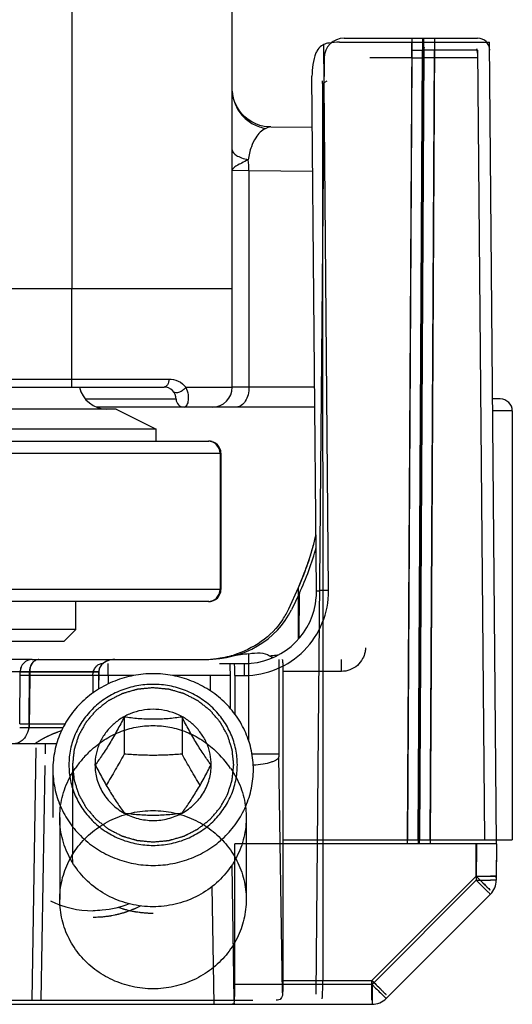
# Model space of a CAD drawing. Units: millimetres. Extents: x 647 to 994, y 404 to 873.
# Drawn here: x 867 to 880, y 760 to 785 of the extents above; entities that cross this region are included whole.
import ezdxf

# ---------------------------------------------------------------- set-up
doc = ezdxf.new("R2010")
doc.units = ezdxf.units.MM
doc.header["$LTSCALE"] = 23.1
doc.layers.get('0').update_dxf_attribs({"linetype": 'CONTINUOUS'})
doc.layers.add('COMPONENTI_DI_ASSIEME', color=7, linetype='CONTINUOUS')

msp = doc.modelspace()

# ---------------------------------------------------------------- linework, layer by layer
at = {"linetype": 'Continuous'}
for p, q in [((868.464, 764.955), (868.464, 762.909)), ((873.113, 764.955), (873.113, 762.909))]:
    msp.add_line(p, q, dxfattribs=at)
for centre, radius, start, end in [((871.181, 764.56), 2.841, 133.4296, 139.6591), ((870.421, 764.583), 2.806, 34.7887, 46.6217), ((871.135, 764.598), 2.781, 139.6532, 145.2251)]:
    msp.add_arc(centre, radius, start, end, dxfattribs=at)
for points, knots in [([(869.228, 766.623), (869.334, 766.723), (869.564, 766.903), (869.95, 767.103), (870.363, 767.224), (870.647, 767.251), (870.788, 767.251)], [0, 0, 0, 0, 0.254082, 0.505334, 0.753998, 1, 1, 1, 1]), ([(870.788, 767.251), (870.93, 767.251), (871.214, 767.224), (871.627, 767.103), (872.013, 766.903), (872.243, 766.723), (872.349, 766.623)], [0, 0, 0, 0, 0.245983, 0.494669, 0.745934, 1, 1, 1, 1]), ([(870.788, 762.732), (870.603, 762.732), (870.233, 762.774), (869.708, 762.962), (869.245, 763.264), (868.869, 763.663), (868.603, 764.136), (868.462, 764.656), (868.454, 765.194), (868.581, 765.718), (868.749, 766.037), (868.851, 766.184)], [0, 0, 0, 0, 0.11406, 0.227584, 0.340152, 0.451551, 0.561828, 0.67129, 0.780434, 0.889833, 1, 1, 1, 1]), ([(872.726, 766.184), (872.828, 766.037), (872.996, 765.718), (873.122, 765.194), (873.115, 764.656), (872.974, 764.136), (872.708, 763.663), (872.332, 763.264), (871.869, 762.962), (871.344, 762.774), (870.974, 762.732), (870.788, 762.732)], [0, 0, 0, 0, 0.110167, 0.219566, 0.32871, 0.438171, 0.548449, 0.659847, 0.772416, 0.88594, 1, 1, 1, 1]), ([(870.788, 760.685), (870.614, 760.685), (870.266, 760.723), (869.772, 760.888), (869.329, 761.154), (868.96, 761.506), (868.68, 761.928), (868.504, 762.402), (868.444, 762.902), (868.502, 763.403), (868.674, 763.877), (868.952, 764.302), (869.321, 764.657), (869.766, 764.926), (870.264, 765.094), (870.614, 765.132), (870.788, 765.132)], [0, 0, 0, 0, 0.073289, 0.145948, 0.217883, 0.288491, 0.358919, 0.429161, 0.499157, 0.56908, 0.639175, 0.709676, 0.780701, 0.853213, 0.926425, 1, 1, 1, 1]), ([(870.788, 765.132), (870.963, 765.132), (871.311, 765.094), (871.805, 764.929), (872.248, 764.663), (872.617, 764.311), (872.897, 763.889), (873.072, 763.415), (873.133, 762.915), (873.075, 762.414), (872.903, 761.94), (872.625, 761.515), (872.256, 761.16), (871.811, 760.891), (871.313, 760.723), (870.963, 760.685), (870.788, 760.685)], [0, 0, 0, 0, 0.073289, 0.145948, 0.217883, 0.288491, 0.358919, 0.429161, 0.499157, 0.56908, 0.639175, 0.709676, 0.780701, 0.853213, 0.926425, 1, 1, 1, 1])]:
    msp.add_open_spline(points, degree=3, knots=knots, dxfattribs=at)
at = {"layer": 'COMPONENTI_DI_ASSIEME', "linetype": 'Continuous'}
for p, q in [((868.764, 805.195), (868.764, 778.145)), ((872.766, 778.145), (872.766, 804.695)), ((875.166, 770.619), (875.047, 784.238)), ((875.443, 784.298), (879.183, 784.298)), ((875.557, 784.398), (878.885, 784.398)), ((877.138, 764.398), (877.248, 784.398)), ((877.139, 764.298), (877.249, 784.298)), ((877.241, 783.905), (877.241, 784.298)), ((877.409, 764.398), (877.519, 784.398)), ((877.409, 764.298), (877.52, 784.298)), ((877.436, 764.398), (877.546, 784.398)), ((877.437, 764.298), (877.547, 784.298)), ((877.707, 764.398), (877.817, 784.398)), ((877.708, 764.298), (877.818, 784.298)), ((877.812, 784.398), (877.812, 784.298)), ((879.358, 764.298), (879.183, 784.298)), ((877.405, 764.398), (877.513, 784.1)), ((877.541, 784.1), (877.432, 764.398)), ((877.541, 784.1), (877.513, 784.1)), ((877.703, 764.398), (877.812, 784.1)), ((877.812, 784.139), (877.812, 784.1)), ((878.881, 784.1), (877.812, 784.1)), ((878.881, 784.1), (879.053, 764.398)), ((875.057, 783.903), (874.853, 760.553)), ((877.241, 783.905), (876.196, 783.905)), ((877.241, 783.905), (877.134, 764.398)), ((877.54, 783.905), (877.512, 783.905)), ((878.883, 783.905), (877.811, 783.905)), ((874.866, 770.614), (874.754, 783.446)), ((875.017, 783.268), (875.136, 783.332)), ((875.017, 783.268), (875.025, 764.398)), ((873.727, 782.183), (874.765, 782.174)), ((872.766, 781.101), (873.183, 781.093)), ((873.183, 781.093), (874.775, 781.079)), ((873.183, 781.093), (873.183, 775.695)), ((872.766, 778.145), (863.764, 778.145)), ((868.764, 775.695), (868.764, 778.145)), ((872.766, 775.695), (872.766, 778.145)), ((863.519, 775.894), (871.185, 775.894)), ((871.077, 775.894), (871.185, 775.894)), ((862.896, 775.695), (871.067, 775.695)), ((871.608, 775.692), (872.766, 775.695)), ((871.894, 775.693), (872.67, 775.694)), ((872.67, 775.694), (872.755, 775.695)), ((872.755, 775.695), (872.766, 775.695)), ((874.822, 775.695), (872.766, 775.695)), ((871.365, 775.395), (869.104, 775.395)), ((879.449, 775.398), (879.257, 775.398)), ((869.867, 775.145), (862.867, 775.145)), ((874.826, 775.195), (869.381, 775.195)), ((869.867, 775.145), (870.867, 774.645)), ((879.749, 775.098), (879.26, 775.098)), ((879.749, 775.098), (879.749, 764.398)), ((870.867, 774.645), (861.867, 774.645)), ((870.867, 774.345), (870.867, 774.645)), ((824.597, 774.345), (872.183, 774.345)), ((824.652, 774.045), (872.483, 774.045)), ((872.461, 774.045), (872.461, 770.645)), ((872.483, 774.045), (872.483, 770.645)), ((872.483, 774.045), (872.483, 770.645)), ((874.174, 770.163), (874.414, 770.694)), ((874.414, 769.406), (874.414, 770.694)), ((872.483, 770.645), (827.853, 770.645)), ((874.44, 770.556), (874.245, 770.142)), ((874.43, 769.426), (874.44, 770.556)), ((872.183, 770.345), (825.199, 770.345)), ((868.867, 769.645), (868.867, 770.345)), ((868.867, 769.645), (866.339, 769.645)), ((868.567, 769.345), (868.867, 769.645)), ((868.567, 769.345), (866.343, 769.345)), ((872.692, 768.972), (872.757, 768.982)), ((872.772, 768.985), (872.709, 768.974)), ((873.181, 766.855), (873.181, 769.044)), ((873.905, 769.014), (873.918, 769.015)), ((873.905, 769.014), (873.918, 769.015)), ((867.776, 768.898), (867.021, 768.898)), ((867.778, 768.898), (872.107, 768.898)), ((869.674, 768.498), (869.674, 768.798)), ((872.45, 768.798), (873.066, 768.798)), ((873.066, 768.798), (873.066, 768.501)), ((873.927, 768.898), (873.927, 766.547)), ((875.49, 768.602), (875.49, 768.898)), ((867.021, 768.601), (867.476, 768.601)), ((867.476, 768.593), (867.345, 768.593)), ((867.465, 767.294), (867.476, 768.602)), ((867.476, 768.602), (867.48, 768.603)), ((867.476, 768.601), (867.71, 768.601)), ((867.476, 768.601), (867.477, 768.601)), ((867.476, 768.593), (867.48, 768.593)), ((867.477, 768.601), (867.48, 768.601)), ((867.48, 768.603), (867.499, 768.603)), ((867.48, 768.593), (867.62, 768.593)), ((869.291, 768.501), (867.481, 768.501)), ((867.484, 768.501), (867.482, 768.501)), ((867.483, 768.601), (867.491, 768.601)), ((867.535, 768.501), (867.484, 768.501)), ((867.499, 768.603), (869.436, 768.602)), ((867.548, 768.601), (867.562, 768.601)), ((867.62, 768.593), (869.436, 768.593)), ((867.699, 767.294), (867.71, 768.602)), ((867.714, 768.601), (867.701, 767.194)), ((867.714, 768.501), (867.703, 767.194)), ((867.71, 768.601), (867.714, 768.601)), ((867.71, 768.601), (869.44, 768.601)), ((869.291, 768.501), (869.286, 768.061)), ((869.674, 768.498), (869.291, 768.501)), ((869.436, 768.602), (869.431, 768.159)), ((869.435, 768.161), (869.44, 768.601)), ((869.674, 768.498), (869.672, 768.291)), ((870.307, 768.498), (869.674, 768.498)), ((872.718, 768.498), (871.277, 768.498)), ((872.219, 768.116), (872.219, 768.498)), ((872.718, 767.678), (872.718, 768.498)), ((872.831, 768.501), (873.066, 768.501)), ((872.831, 768.501), (872.831, 767.536)), ((874.027, 768.602), (874.029, 764.398)), ((875.49, 768.602), (874.028, 768.602)), ((867.699, 767.294), (868.596, 767.294)), ((870.07, 767.464), (870.07, 766.54)), ((871.514, 767.464), (871.514, 766.54)), ((868.542, 767.194), (867.701, 767.194)), ((868.385, 766.798), (768.398, 766.798)), ((868.097, 766.798), (868.097, 766.547)), ((867.772, 760.398), (867.873, 766.698)), ((873.258, 766.547), (873.927, 766.547)), ((874.022, 760.581), (873.927, 766.474)), ((868.002, 760.399), (868.096, 766.256)), ((868.292, 766.154), (868.292, 764.955)), ((868.782, 766.271), (868.782, 764.023)), ((869.342, 766.271), (869.342, 766.269)), ((869.342, 766.271), (869.342, 766.269)), ((872.242, 766.269), (872.242, 766.271)), ((872.242, 766.269), (872.242, 766.271)), ((874.029, 764.398), (874.027, 760.894)), ((874.028, 764.398), (879.749, 764.398)), ((875.025, 764.398), (875.024, 760.894)), ((872.831, 760.794), (872.833, 764.298)), ((879.358, 764.298), (872.833, 764.298)), ((878.845, 763.493), (878.852, 764.298)), ((878.856, 764.298), (878.849, 763.493)), ((878.858, 764.298), (878.85, 763.393)), ((879.356, 764.299), (879.349, 763.493)), ((879.358, 764.298), (879.35, 763.393)), ((872.814, 760.398), (872.76, 763.773)), ((878.845, 763.493), (876.246, 760.894)), ((878.849, 763.493), (876.25, 760.894)), ((878.85, 763.393), (876.251, 760.794)), ((872.314, 760.298), (872.266, 763.239)), ((879.204, 763.044), (876.604, 760.445)), ((874.027, 760.894), (876.25, 760.894)), ((876.246, 760.399), (876.246, 760.894)), ((876.25, 760.894), (876.25, 760.398)), ((876.251, 760.794), (872.831, 760.794)), ((876.251, 760.794), (876.251, 760.298)), ((876.341, 760.705), (876.251, 760.794)), ((752.906, 760.399), (873.276, 760.399)), ((723.943, 760.298), (876.251, 760.298))]:
    msp.add_line(p, q, dxfattribs=at)
for points in [[(873.457, 782.223), (873.352, 782.261), (873.254, 782.31), (873.162, 782.368), (873.079, 782.436), (873.006, 782.51), (872.944, 782.587), (872.893, 782.666), (872.852, 782.744), (872.821, 782.819), (872.799, 782.889), (872.783, 782.953), (872.774, 783.011), (872.769, 783.061), (872.767, 783.103), (872.767, 783.114)], [(873.727, 782.183), (873.671, 782.185), (873.564, 782.198), (873.457, 782.223)], [(869.782, 775.894), (869.958, 775.894), (870.125, 775.894), (870.284, 775.894), (870.434, 775.894), (870.577, 775.894), (870.712, 775.894), (871.077, 775.894)], [(867.48, 768.601), (867.48, 768.601), (867.483, 768.601)]]:
    msp.add_lwpolyline(points, dxfattribs=at)
for centre, radius, start, end in [((875.252, 783.795), 0.488, 99.5975, 114.7947), ((875.557, 783.898), 0.5, 90, 179.5), ((877.836, 784.1), 0.322, 159.5975, 166.4043), ((878.885, 784.098), 0.3, 0.5, 90), ((875.259, 783.864), 0.438, 150.9361, 157.9396), ((877.845, 784.097), 0.332, 166.4086, 179.5282), ((877.873, 784.097), 0.332, 166.3513, 179.5112), ((862.839, 783.262), 12.178, 0.0255, 0.3342), ((862.962, 783.262), 12.055, 0.0259, 0.3005), ((871.436, 781.103), 1.747, 359.6795, 8.6386), ((869.64, 775.845), 0.7, 192.3751, 270), ((871.064, 775.395), 0.3, 0, 90.019), ((872.266, 775.695), 0.5, 270, 0), ((871.565, 775.395), 0.2, 180, 270), ((879.449, 775.098), 0.3, 0, 90), ((872.161, 774.045), 0.3, 359.9982, 89.9982), ((872.183, 774.043), 0.302, 75.0243, 89.9239), ((872.183, 774.045), 0.3, 0, 90), ((867.609, 773.722), 7.448, 341.5722, 342.3743), ((867.809, 773.658), 7.239, 342.3765, 342.7286), ((867.983, 773.604), 7.056, 342.7272, 343.4244), ((872.161, 770.645), 0.3, 270.0018, 0.0018), ((872.183, 770.645), 0.3, 270, 0), ((873.066, 770.601), 2.1, 270.0032, 0.4971), ((873.067, 770.599), 1.799, 355.1257, 0.4895), ((875.33, 748.802), 21.818, 90.4304, 91.024), ((872.183, 770.647), 0.302, 270.0761, 284.9757), ((873.066, 770.598), 1.8, 275.3507, 355.1391), ((872.425, 770.96), 1.922, 326.4291, 330.9909), ((872.488, 770.926), 1.851, 330.9891, 335.6682), ((872.049, 771.468), 2.568, 282.6786, 286.8739), ((877.439, 738.525), 30.814, 97.9427, 98.7401), ((872.221, 783.581), 14.664, 275.7809, 276.4232), ((874.772, 770.552), 1.895, 235.469, 236.5132), ((872.294, 782.922), 14.001, 276.4268, 276.6047), ((867.775, 768.6), 0.298, 90, 179.5), ((867.984, 768.653), 0.261, 134.8516, 142.3568), ((867.983, 768.653), 0.259, 134.1419, 141.5266), ((867.993, 768.644), 0.269, 134.8516, 142.3568), ((872.026, 771.564), 2.666, 270, 271.0643), ((872.034, 771.547), 2.649, 270.0018, 274.3074), ((872.027, 771.558), 2.66, 271.0623, 277.435), ((872.035, 771.541), 2.643, 274.3055, 278.5134), ((872.029, 771.54), 2.641, 277.4417, 278.4471), ((872.03, 771.534), 2.636, 278.4473, 279.0007), ((872.037, 771.528), 2.63, 278.5165, 278.8715), ((872.039, 771.51), 2.612, 278.8674, 282.6795), ((872.03, 771.53), 2.631, 279.0007, 279.5761), ((875.683, 749.822), 19.381, 98.8779, 99.5495), ((858.085, 768.499), 14.633, 359.997, 1.1717), ((873.066, 770.598), 1.799, 270.0103, 275.363), ((867.776, 768.598), 0.3, 157.7926, 179.5), ((868.107, 768.59), 0.397, 168.1826, 179.6281), ((868.097, 768.598), 0.387, 173.6288, 179.604), ((868.096, 768.6), 0.386, 173.9051, 179.6128), ((868.098, 768.598), 0.384, 171.84, 179.5862), ((867.475, 767.063), 0.231, 91.3421, 91.6778), ((878.466, 766.546), 4.54, 179.9898, 180.9077), ((879.305, 815.892), 52.401, 269.4973, 269.7706), ((879.285, 812.156), 48.664, 269.4869, 269.7812), ((879.286, 812.056), 48.664, 269.4869, 269.7812), ((879.206, 790.503), 27.012, 269.7738, 269.9935), ((879.207, 790.403), 27.012, 269.7738, 269.9935), ((878.85, 763.398), 0.5, 315, 359.5), ((878.849, 763.498), 0.5, 354.5938, 359.5), ((889.212, 773.36), 14.374, 225.4538, 225.5847), ((869.291, 765.045), 2.413, 243.9093, 270.0378), ((920.423, 805.04), 62.451, 224.98302, 225.25879), ((915.042, 799.519), 54.812, 225.0832, 225.2649), ((876.251, 760.798), 0.5, 270, 315), ((891.883, 776.126), 21.894, 225.231, 225.5453)]:
    msp.add_arc(centre, radius, start, end, dxfattribs=at)
for centre, major_axis, ratio, start_param, end_param in [((875.436, 783.798), (0.918, 0.005), 0.544598, 7.843577, 8.144236), ((874.414, 771.329), (0.445, 1.269), 0.174854, 4.250064, 5.337234), ((874.446, 771.179), (0.459, 1.244), 0.177271, 4.25418, 5.204247), ((872.107, 770.898), (-2.309, 0), 0.866025, 7.853982, 9.036758), ((869.828, 768.598), (0.392, 0), 0.766044, 1.570796, 3.132866), ((869.826, 768.6), (0.39, 0), 0.766044, 1.570796, 3.132866), ((869.832, 768.598), (0.392, 0), 0.766044, 1.570796, 3.132866), ((869.839, 768.59), (0.403, 0), 0.766044, 1.570796, 1.60277), ((872.815, 768.498), (0, 0.3), 0.052408, -1.56207, 0), ((872.805, 760.798), (0, 0.5), 0.052408, 3.524174, 4.703662)]:
    msp.add_ellipse(centre, major_axis=major_axis, ratio=ratio, start_param=start_param, end_param=end_param, dxfattribs=at)
for points, knots in [([(875.047, 784.238), (875.029, 784.229), (874.96, 784.19), (874.904, 784.129), (874.876, 784.077)], [0, 0, 0, 0, 0.256886, 1, 1, 1, 1]), ([(874.853, 784.029), (874.815, 783.937), (874.767, 783.743), (874.753, 783.545), (874.754, 783.446)], [0, 0, 0, 0, 0.502193, 1, 1, 1, 1]), ([(877.242, 784.1), (877.27, 784.1), (877.361, 784.101), (877.451, 784.101), (877.513, 784.1)], [0, 0, 0, 0, 0.307753, 1, 1, 1, 1]), ([(877.812, 784.1), (877.784, 784.1), (877.694, 784.101), (877.603, 784.101), (877.541, 784.1)], [0, 0, 0, 0, 0.307552, 1, 1, 1, 1]), ([(878.858, 784.143), (878.862, 784.125), (878.877, 784.046), (878.883, 783.966), (878.883, 783.905)], [0, 0, 0, 0, 0.236173, 1, 1, 1, 1]), ([(877.241, 783.905), (877.269, 783.905), (877.359, 783.906), (877.45, 783.906), (877.512, 783.905)], [0, 0, 0, 0, 0.307759, 1, 1, 1, 1]), ([(877.811, 783.905), (877.783, 783.905), (877.693, 783.905), (877.602, 783.906), (877.54, 783.905)], [0, 0, 0, 0, 0.307737, 1, 1, 1, 1]), ([(872.771, 783.03), (872.78, 782.923), (872.835, 782.71), (873.019, 782.437), (873.282, 782.236), (873.492, 782.165), (873.6, 782.147)], [0, 0, 0, 0, 0.248041, 0.497048, 0.74785, 1, 1, 1, 1]), ([(873.6, 782.147), (873.497, 782.1), (873.354, 781.947), (873.223, 781.668), (873.178, 781.476), (873.163, 781.365)], [0, 0, 0, 0, 0.368371, 0.637477, 1, 1, 1, 1]), ([(873.727, 782.183), (873.707, 782.183), (873.663, 782.174), (873.622, 782.158), (873.6, 782.147)], [0, 0, 0, 0, 0.444529, 1, 1, 1, 1]), ([(872.766, 781.612), (872.766, 781.555), (872.84, 781.488), (872.93, 781.441), (873.027, 781.401), (873.107, 781.378), (873.163, 781.365)], [0, 0, 0, 0, 0.356373, 0.490306, 0.64315, 1, 1, 1, 1]), ([(873.163, 781.365), (873.109, 781.337), (873.012, 781.289), (872.899, 781.232), (872.83, 781.188), (872.788, 781.155), (872.766, 781.121), (872.766, 781.101)], [0, 0, 0, 0, 0.371642, 0.666358, 0.78045, 0.872093, 1, 1, 1, 1]), ([(871.185, 775.894), (871.185, 775.868), (871.179, 775.82), (871.154, 775.755), (871.116, 775.709), (871.08, 775.695), (871.064, 775.695)], [0, 0, 0, 0, 0.302908, 0.578393, 0.808361, 1, 1, 1, 1]), ([(871.185, 775.894), (871.264, 775.894), (871.426, 775.859), (871.558, 775.756), (871.608, 775.692)], [0, 0, 0, 0, 0.493687, 1, 1, 1, 1]), ([(871.608, 775.692), (871.589, 775.664), (871.551, 775.625), (871.494, 775.586), (871.448, 775.563), (871.403, 775.55), (871.354, 775.545), (871.317, 775.558), (871.305, 775.574)], [0, 0, 0, 0, 0.288485, 0.439778, 0.584607, 0.716017, 0.829337, 1, 1, 1, 1]), ([(871.608, 775.692), (871.636, 775.631), (871.665, 775.537), (871.672, 775.414), (871.664, 775.338), (871.648, 775.277), (871.625, 775.232), (871.597, 775.203), (871.575, 775.195), (871.565, 775.195)], [0, 0, 0, 0, 0.369239, 0.530443, 0.670175, 0.785707, 0.876418, 0.945065, 1, 1, 1, 1]), ([(873.183, 775.695), (873.183, 775.631), (873.168, 775.508), (873.104, 775.346), (873.005, 775.228), (872.914, 775.195), (872.872, 775.195)], [0, 0, 0, 0, 0.300664, 0.574559, 0.805356, 1, 1, 1, 1]), ([(874.746, 771.591), (874.756, 771.626), (874.797, 771.766), (874.832, 771.906), (874.855, 772.012)], [0, 0, 0, 0, 0.253538, 1, 1, 1, 1]), ([(874.414, 770.694), (874.439, 770.749), (874.535, 770.97), (874.618, 771.196), (874.675, 771.368)], [0, 0, 0, 0, 0.251401, 1, 1, 1, 1]), ([(874.866, 770.614), (874.866, 770.615), (874.869, 770.614), (874.871, 770.615), (874.878, 770.615), (874.89, 770.616), (874.911, 770.616), (874.93, 770.616), (874.94, 770.617)], [0, 0, 0, 0, 0.016709, 0.065661, 0.146454, 0.258547, 0.573627, 1, 1, 1, 1]), ([(874.027, 769.897), (873.885, 769.684), (873.513, 769.31), (873.04, 769.085), (872.794, 769.01)], [0, 0, 0, 0, 0.499762, 1, 1, 1, 1]), ([(873.181, 769.044), (873.275, 769.057), (873.449, 769.078), (873.631, 769.038), (873.698, 768.991)], [0, 0, 0, 0, 0.536922, 1, 1, 1, 1]), ([(876.089, 769.194), (876.087, 769.158), (876.077, 769.064), (876.021, 768.904), (875.894, 768.742), (875.706, 768.629), (875.561, 768.602), (875.49, 768.602)], [0, 0, 0, 0, 0.116356, 0.306539, 0.536943, 0.768422, 1, 1, 1, 1]), ([(867.743, 768.753), (867.739, 768.745), (867.724, 768.709), (867.716, 768.67), (867.712, 768.641)], [0, 0, 0, 0, 0.244623, 1, 1, 1, 1]), ([(867.741, 768.75), (867.737, 768.742), (867.723, 768.707), (867.715, 768.669), (867.712, 768.641)], [0, 0, 0, 0, 0.245071, 1, 1, 1, 1]), ([(867.796, 768.829), (867.786, 768.818), (867.746, 768.766), (867.724, 768.702), (867.717, 768.653)], [0, 0, 0, 0, 0.237127, 1, 1, 1, 1]), ([(867.778, 768.812), (867.774, 768.807), (867.76, 768.788), (867.749, 768.767), (867.741, 768.75)], [0, 0, 0, 0, 0.244344, 1, 1, 1, 1]), ([(867.78, 768.809), (867.776, 768.804), (867.762, 768.784), (867.75, 768.762), (867.742, 768.745)], [0, 0, 0, 0, 0.244344, 1, 1, 1, 1]), ([(867.78, 768.815), (867.777, 768.81), (867.763, 768.791), (867.751, 768.77), (867.743, 768.753)], [0, 0, 0, 0, 0.244162, 1, 1, 1, 1]), ([(867.943, 768.898), (867.917, 768.898), (867.861, 768.885), (867.816, 768.85), (867.796, 768.829)], [0, 0, 0, 0, 0.481826, 1, 1, 1, 1]), ([(867.939, 768.898), (867.914, 768.898), (867.862, 768.887), (867.819, 768.856), (867.8, 768.837)], [0, 0, 0, 0, 0.484314, 1, 1, 1, 1]), ([(867.94, 768.898), (867.915, 768.898), (867.864, 768.887), (867.822, 768.857), (867.803, 768.839)], [0, 0, 0, 0, 0.484613, 1, 1, 1, 1]), ([(867.946, 768.898), (867.92, 768.898), (867.867, 768.887), (867.823, 768.855), (867.803, 768.835)], [0, 0, 0, 0, 0.484314, 1, 1, 1, 1]), ([(869.291, 768.501), (869.291, 768.54), (869.303, 768.615), (869.352, 768.713), (869.427, 768.781), (869.491, 768.798), (869.521, 768.798)], [0, 0, 0, 0, 0.279386, 0.542903, 0.781266, 1, 1, 1, 1]), ([(869.659, 768.866), (869.603, 768.845), (869.522, 768.794), (869.454, 768.692), (869.437, 768.632), (869.436, 768.602)], [0, 0, 0, 0, 0.498526, 0.749329, 1, 1, 1, 1]), ([(873.772, 768.944), (873.768, 768.946), (873.753, 768.955), (873.738, 768.965), (873.727, 768.972)], [0, 0, 0, 0, 0.2397, 1, 1, 1, 1]), ([(874.012, 768.898), (874.012, 768.898), (874.014, 768.896), (874.016, 768.889), (874.018, 768.872), (874.021, 768.846), (874.023, 768.809), (874.025, 768.765), (874.027, 768.695), (874.027, 768.64), (874.027, 768.602)], [0, 0, 0, 0, 0.007002, 0.022146, 0.079313, 0.171551, 0.295287, 0.44603, 0.618256, 1, 1, 1, 1]), ([(870.792, 768.545), (870.629, 768.545), (870.302, 768.514), (869.831, 768.377), (869.396, 768.156), (869.015, 767.857), (868.701, 767.492), (868.468, 767.076), (868.325, 766.624), (868.292, 766.31), (868.292, 766.154)], [0, 0, 0, 0, 0.127728, 0.255037, 0.381595, 0.507154, 0.631624, 0.755079, 0.877752, 1, 1, 1, 1]), ([(873.292, 766.154), (873.292, 766.31), (873.26, 766.624), (873.116, 767.076), (872.883, 767.492), (872.57, 767.857), (872.188, 768.156), (871.754, 768.377), (871.282, 768.514), (870.955, 768.545), (870.792, 768.545)], [0, 0, 0, 0, 0.122248, 0.244921, 0.368376, 0.492846, 0.618405, 0.744963, 0.872272, 1, 1, 1, 1]), ([(870.792, 768.279), (870.655, 768.279), (870.449, 768.26), (870.182, 768.196), (869.923, 768.107), (869.619, 767.952), (869.352, 767.742), (869.167, 767.547), (869.003, 767.336), (868.84, 767.045), (868.719, 766.666), (868.679, 766.271), (868.719, 765.876), (868.84, 765.496), (869.003, 765.205), (869.167, 764.994), (869.352, 764.799), (869.619, 764.589), (869.923, 764.434), (870.182, 764.346), (870.449, 764.282), (870.655, 764.263), (870.792, 764.263)], [0, 0, 0, 0, 0.063845, 0.095737, 0.127552, 0.190813, 0.253573, 0.284787, 0.315866, 0.377576, 0.438894, 0.5, 0.561106, 0.622424, 0.684134, 0.715213, 0.746427, 0.809187, 0.872448, 0.904263, 0.936155, 1, 1, 1, 1]), ([(870.792, 764.263), (870.929, 764.263), (871.136, 764.282), (871.402, 764.346), (871.661, 764.434), (871.965, 764.589), (872.233, 764.799), (872.418, 764.994), (872.581, 765.205), (872.744, 765.496), (872.865, 765.876), (872.906, 766.271), (872.865, 766.666), (872.744, 767.045), (872.581, 767.336), (872.418, 767.547), (872.233, 767.742), (871.965, 767.952), (871.661, 768.107), (871.402, 768.196), (871.136, 768.26), (870.929, 768.279), (870.792, 768.279)], [0, 0, 0, 0, 0.063845, 0.095737, 0.127552, 0.190813, 0.253573, 0.284787, 0.315866, 0.377576, 0.438894, 0.5, 0.561106, 0.622424, 0.684134, 0.715213, 0.746427, 0.809187, 0.872448, 0.904263, 0.936155, 1, 1, 1, 1]), ([(870.792, 768.193), (870.76, 768.19), (870.695, 768.184), (870.613, 768.176), (870.548, 768.17), (870.507, 768.166), (870.475, 768.163), (870.451, 768.161), (870.43, 768.159), (870.416, 768.158), (870.408, 768.157), (870.402, 768.157), (870.396, 768.155), (870.388, 768.152), (870.374, 768.148), (870.355, 768.143), (870.331, 768.136), (870.3, 768.127), (870.261, 768.116), (870.214, 768.102), (870.167, 768.089), (870.128, 768.077), (870.097, 768.068), (870.073, 768.061), (870.054, 768.056), (870.04, 768.052), (870.032, 768.05), (870.026, 768.048), (870.021, 768.045), (870.014, 768.042), (870.001, 768.035), (869.983, 768.026), (869.961, 768.015), (869.932, 768), (869.896, 767.982), (869.853, 767.96), (869.81, 767.938), (869.774, 767.919), (869.745, 767.905), (869.723, 767.894), (869.705, 767.885), (869.692, 767.878), (869.685, 767.874), (869.68, 767.872), (869.675, 767.868), (869.669, 767.863), (869.657, 767.854), (869.641, 767.842), (869.622, 767.826), (869.596, 767.806), (869.564, 767.781), (869.525, 767.751), (869.487, 767.721), (869.455, 767.695), (869.429, 767.675), (869.409, 767.66), (869.393, 767.648), (869.382, 767.639), (869.376, 767.634), (869.371, 767.63), (869.367, 767.625), (869.362, 767.619), (869.353, 767.609), (869.34, 767.594), (869.324, 767.576), (869.303, 767.551), (869.277, 767.521), (869.246, 767.485), (869.215, 767.449), (869.189, 767.419), (869.169, 767.394), (869.153, 767.376), (869.14, 767.361), (869.131, 767.351), (869.126, 767.345), (869.122, 767.34), (869.119, 767.335), (869.115, 767.328), (869.108, 767.316), (869.099, 767.299), (869.087, 767.278), (869.072, 767.251), (869.052, 767.216), (869.029, 767.175), (869.006, 767.133), (868.987, 767.099), (868.971, 767.071), (868.96, 767.051), (868.95, 767.034), (868.943, 767.022), (868.939, 767.015), (868.936, 767.01), (868.935, 767.004), (868.932, 766.996), (868.928, 766.983), (868.922, 766.965), (868.915, 766.942), (868.905, 766.912), (868.893, 766.875), (868.879, 766.83), (868.865, 766.785), (868.853, 766.748), (868.843, 766.718), (868.836, 766.696), (868.83, 766.677), (868.826, 766.664), (868.824, 766.656), (868.821, 766.651), (868.821, 766.645), (868.82, 766.637), (868.819, 766.623), (868.817, 766.603), (868.814, 766.579), (868.811, 766.548), (868.807, 766.508), (868.8, 766.445), (868.792, 766.366), (868.785, 766.302), (868.782, 766.271)], [0, 0, 0, 0, 0.03125, 0.0625, 0.078125, 0.09375, 0.101562, 0.109375, 0.117188, 0.121094, 0.123047, 0.125, 0.126953, 0.128906, 0.132812, 0.140625, 0.148438, 0.15625, 0.171875, 0.1875, 0.203125, 0.21875, 0.226562, 0.234375, 0.242188, 0.246094, 0.248047, 0.25, 0.251953, 0.253906, 0.257812, 0.265625, 0.273438, 0.28125, 0.296875, 0.3125, 0.328125, 0.34375, 0.351562, 0.359375, 0.367188, 0.371094, 0.373047, 0.375, 0.376953, 0.378906, 0.382812, 0.390625, 0.398438, 0.40625, 0.421875, 0.4375, 0.453125, 0.46875, 0.476562, 0.484375, 0.492188, 0.496094, 0.498047, 0.5, 0.501953, 0.503906, 0.507812, 0.515625, 0.523438, 0.53125, 0.546875, 0.5625, 0.578125, 0.59375, 0.601562, 0.609375, 0.617188, 0.621094, 0.623047, 0.625, 0.626953, 0.628906, 0.632812, 0.640625, 0.648438, 0.65625, 0.671875, 0.6875, 0.703125, 0.71875, 0.726562, 0.734375, 0.742188, 0.746094, 0.748047, 0.75, 0.751953, 0.753906, 0.757812, 0.765625, 0.773438, 0.78125, 0.796875, 0.8125, 0.828125, 0.84375, 0.851562, 0.859375, 0.867188, 0.871094, 0.873047, 0.875, 0.876953, 0.878906, 0.882812, 0.890625, 0.898438, 0.90625, 0.921875, 0.9375, 0.96875, 1, 1, 1, 1]), ([(870.792, 764.349), (870.825, 764.352), (870.89, 764.358), (870.971, 764.365), (871.036, 764.371), (871.077, 764.375), (871.109, 764.378), (871.134, 764.381), (871.154, 764.383), (871.168, 764.384), (871.176, 764.385), (871.183, 764.385), (871.188, 764.387), (871.196, 764.389), (871.21, 764.393), (871.229, 764.399), (871.253, 764.406), (871.284, 764.415), (871.323, 764.426), (871.37, 764.439), (871.417, 764.453), (871.456, 764.464), (871.488, 764.473), (871.511, 764.48), (871.531, 764.486), (871.544, 764.49), (871.552, 764.492), (871.558, 764.493), (871.563, 764.496), (871.571, 764.5), (871.583, 764.506), (871.601, 764.516), (871.623, 764.527), (871.652, 764.541), (871.688, 764.56), (871.731, 764.582), (871.775, 764.604), (871.811, 764.622), (871.84, 764.637), (871.861, 764.648), (871.879, 764.657), (871.892, 764.663), (871.899, 764.667), (871.905, 764.669), (871.909, 764.674), (871.916, 764.679), (871.927, 764.687), (871.943, 764.7), (871.962, 764.715), (871.988, 764.735), (872.02, 764.76), (872.059, 764.791), (872.098, 764.821), (872.13, 764.846), (872.155, 764.866), (872.175, 764.881), (872.191, 764.894), (872.202, 764.903), (872.209, 764.908), (872.214, 764.911), (872.217, 764.916), (872.223, 764.922), (872.232, 764.933), (872.245, 764.948), (872.26, 764.966), (872.281, 764.99), (872.307, 765.02), (872.338, 765.057), (872.369, 765.093), (872.395, 765.123), (872.416, 765.147), (872.431, 765.165), (872.444, 765.18), (872.453, 765.191), (872.458, 765.197), (872.463, 765.201), (872.465, 765.207), (872.469, 765.213), (872.476, 765.226), (872.486, 765.243), (872.497, 765.263), (872.513, 765.291), (872.532, 765.325), (872.555, 765.367), (872.578, 765.408), (872.598, 765.443), (872.613, 765.47), (872.625, 765.491), (872.634, 765.508), (872.641, 765.52), (872.645, 765.527), (872.648, 765.532), (872.65, 765.538), (872.652, 765.545), (872.656, 765.558), (872.662, 765.577), (872.669, 765.599), (872.679, 765.629), (872.691, 765.667), (872.705, 765.711), (872.719, 765.756), (872.731, 765.794), (872.741, 765.824), (872.748, 765.846), (872.754, 765.865), (872.758, 765.878), (872.761, 765.885), (872.763, 765.891), (872.763, 765.897), (872.764, 765.905), (872.765, 765.919), (872.767, 765.938), (872.77, 765.962), (872.773, 765.994), (872.777, 766.033), (872.782, 766.081), (872.787, 766.128), (872.791, 766.168), (872.795, 766.2), (872.797, 766.223), (872.799, 766.243), (872.801, 766.257), (872.801, 766.265), (872.802, 766.271), (872.801, 766.277), (872.801, 766.284), (872.799, 766.298), (872.797, 766.317), (872.795, 766.341), (872.792, 766.372), (872.788, 766.411), (872.783, 766.457), (872.778, 766.504), (872.774, 766.543), (872.771, 766.574), (872.769, 766.597), (872.767, 766.617), (872.765, 766.631), (872.764, 766.638), (872.764, 766.644), (872.762, 766.65), (872.76, 766.657), (872.756, 766.67), (872.75, 766.689), (872.743, 766.711), (872.733, 766.741), (872.721, 766.779), (872.707, 766.824), (872.693, 766.869), (872.681, 766.906), (872.672, 766.936), (872.665, 766.958), (872.659, 766.977), (872.655, 766.99), (872.652, 766.998), (872.651, 767.003), (872.648, 767.008), (872.644, 767.015), (872.637, 767.027), (872.627, 767.045), (872.616, 767.065), (872.601, 767.093), (872.581, 767.127), (872.558, 767.169), (872.535, 767.21), (872.516, 767.245), (872.501, 767.272), (872.489, 767.293), (872.48, 767.31), (872.473, 767.322), (872.469, 767.329), (872.467, 767.335), (872.462, 767.339), (872.457, 767.345), (872.448, 767.356), (872.435, 767.371), (872.419, 767.39), (872.398, 767.414), (872.371, 767.445), (872.34, 767.482), (872.308, 767.519), (872.282, 767.55), (872.261, 767.575), (872.245, 767.593), (872.232, 767.608), (872.223, 767.619), (872.217, 767.625), (872.214, 767.63), (872.209, 767.634), (872.202, 767.639), (872.191, 767.647), (872.176, 767.66), (872.157, 767.675), (872.131, 767.694), (872.1, 767.719), (872.062, 767.749), (872.024, 767.779), (871.992, 767.804), (871.967, 767.823), (871.948, 767.838), (871.932, 767.851), (871.921, 767.859), (871.915, 767.864), (871.91, 767.868), (871.905, 767.871), (871.898, 767.875), (871.885, 767.881), (871.867, 767.89), (871.845, 767.901), (871.817, 767.916), (871.781, 767.935), (871.737, 767.957), (871.694, 767.979), (871.658, 767.997), (871.629, 768.012), (871.608, 768.023), (871.59, 768.032), (871.577, 768.039), (871.57, 768.042), (871.565, 768.046), (871.559, 768.047), (871.551, 768.049), (871.537, 768.053), (871.518, 768.059), (871.494, 768.066), (871.463, 768.075), (871.424, 768.086), (871.377, 768.1), (871.33, 768.114), (871.291, 768.125), (871.26, 768.134), (871.236, 768.141), (871.217, 768.147), (871.203, 768.151), (871.195, 768.153), (871.19, 768.155), (871.183, 768.156), (871.175, 768.156), (871.16, 768.158), (871.14, 768.16), (871.115, 768.162), (871.082, 768.165), (871.04, 768.169), (870.974, 768.176), (870.891, 768.183), (870.825, 768.19), (870.792, 768.193)], [0, 0, 0, 0, 0.015625, 0.03125, 0.039062, 0.046875, 0.050781, 0.054688, 0.058594, 0.060547, 0.061523, 0.0625, 0.063477, 0.064453, 0.066406, 0.070312, 0.074219, 0.078125, 0.085938, 0.09375, 0.101562, 0.109375, 0.113281, 0.117188, 0.121094, 0.123047, 0.124023, 0.125, 0.125977, 0.126953, 0.128906, 0.132812, 0.136719, 0.140625, 0.148438, 0.15625, 0.164062, 0.171875, 0.175781, 0.179688, 0.183594, 0.185547, 0.186523, 0.1875, 0.188477, 0.189453, 0.191406, 0.195312, 0.199219, 0.203125, 0.210938, 0.21875, 0.226562, 0.234375, 0.238281, 0.242188, 0.246094, 0.248047, 0.249023, 0.25, 0.250977, 0.251953, 0.253906, 0.257812, 0.261719, 0.265625, 0.273438, 0.28125, 0.289062, 0.296875, 0.300781, 0.304688, 0.308594, 0.310547, 0.311523, 0.3125, 0.313477, 0.314453, 0.316406, 0.320312, 0.324219, 0.328125, 0.335938, 0.34375, 0.351562, 0.359375, 0.363281, 0.367188, 0.371094, 0.373047, 0.374023, 0.375, 0.375977, 0.376953, 0.378906, 0.382812, 0.386719, 0.390625, 0.398438, 0.40625, 0.414062, 0.421875, 0.425781, 0.429688, 0.433594, 0.435547, 0.436523, 0.4375, 0.438477, 0.439453, 0.441406, 0.445312, 0.449219, 0.453125, 0.460938, 0.46875, 0.476562, 0.484375, 0.488281, 0.492188, 0.496094, 0.498047, 0.499023, 0.5, 0.500977, 0.501953, 0.503906, 0.507812, 0.511719, 0.515625, 0.523438, 0.53125, 0.539062, 0.546875, 0.550781, 0.554688, 0.558594, 0.560547, 0.561523, 0.5625, 0.563477, 0.564453, 0.566406, 0.570312, 0.574219, 0.578125, 0.585938, 0.59375, 0.601562, 0.609375, 0.613281, 0.617188, 0.621094, 0.623047, 0.624023, 0.625, 0.625977, 0.626953, 0.628906, 0.632812, 0.636719, 0.640625, 0.648438, 0.65625, 0.664062, 0.671875, 0.675781, 0.679688, 0.683594, 0.685547, 0.686523, 0.6875, 0.688477, 0.689453, 0.691406, 0.695312, 0.699219, 0.703125, 0.710938, 0.71875, 0.726562, 0.734375, 0.738281, 0.742188, 0.746094, 0.748047, 0.749023, 0.75, 0.750977, 0.751953, 0.753906, 0.757812, 0.761719, 0.765625, 0.773438, 0.78125, 0.789062, 0.796875, 0.800781, 0.804688, 0.808594, 0.810547, 0.811523, 0.8125, 0.813477, 0.814453, 0.816406, 0.820312, 0.824219, 0.828125, 0.835938, 0.84375, 0.851562, 0.859375, 0.863281, 0.867188, 0.871094, 0.873047, 0.874023, 0.875, 0.875977, 0.876953, 0.878906, 0.882812, 0.886719, 0.890625, 0.898438, 0.90625, 0.914062, 0.921875, 0.925781, 0.929688, 0.933594, 0.935547, 0.936523, 0.9375, 0.938477, 0.939453, 0.941406, 0.945312, 0.949219, 0.953125, 0.960938, 0.96875, 0.984375, 1, 1, 1, 1]), ([(872.242, 766.271), (872.242, 766.361), (872.228, 766.498), (872.182, 766.674), (872.118, 766.845), (872.005, 767.047), (871.823, 767.258), (871.602, 767.432), (871.35, 767.56), (871.076, 767.64), (870.792, 767.666), (870.508, 767.64), (870.234, 767.56), (869.982, 767.432), (869.761, 767.258), (869.579, 767.047), (869.467, 766.845), (869.402, 766.674), (869.356, 766.498), (869.342, 766.361), (869.342, 766.271)], [0, 0, 0, 0, 0.061115, 0.091782, 0.12252, 0.184239, 0.246464, 0.309233, 0.372501, 0.436148, 0.5, 0.563852, 0.627499, 0.690767, 0.753536, 0.815761, 0.87748, 0.908218, 0.938885, 1, 1, 1, 1]), ([(867.465, 767.294), (867.465, 767.294), (867.466, 767.294), (867.467, 767.294), (867.468, 767.294)], [0, 0, 0, 0, 0.252365, 1, 1, 1, 1]), ([(867.469, 767.294), (867.494, 767.295), (867.57, 767.294), (867.647, 767.294), (867.699, 767.294)], [0, 0, 0, 0, 0.320034, 1, 1, 1, 1]), ([(867.699, 767.294), (867.698, 767.222), (867.673, 767.076), (867.596, 766.948), (867.544, 766.898)], [0, 0, 0, 0, 0.501403, 1, 1, 1, 1]), ([(870.07, 767.464), (870.014, 767.353), (869.897, 767.133), (869.717, 766.816), (869.534, 766.528), (869.409, 766.351), (869.349, 766.269)], [0, 0, 0, 0, 0.267407, 0.534574, 0.782352, 1, 1, 1, 1]), ([(871.514, 767.464), (871.398, 767.447), (871.158, 767.418), (870.792, 767.402), (870.427, 767.418), (870.187, 767.447), (870.07, 767.464)], [0, 0, 0, 0, 0.243043, 0.5, 0.756957, 1, 1, 1, 1]), ([(872.236, 766.269), (872.176, 766.351), (872.051, 766.528), (871.868, 766.816), (871.687, 767.133), (871.571, 767.353), (871.514, 767.464)], [0, 0, 0, 0, 0.217648, 0.465426, 0.732594, 1, 1, 1, 1]), ([(867.701, 767.194), (867.646, 767.194), (867.569, 767.194), (867.491, 767.193), (867.468, 767.194)], [0, 0, 0, 0, 0.710581, 1, 1, 1, 1]), ([(867.703, 767.194), (867.67, 767.194), (867.623, 767.194), (867.565, 767.194), (867.532, 767.194), (867.506, 767.194), (867.488, 767.194), (867.478, 767.194), (867.473, 767.194), (867.471, 767.194), (867.469, 767.194), (867.469, 767.194)], [0, 0, 0, 0, 0.427201, 0.599542, 0.742248, 0.854376, 0.935046, 0.963395, 0.983696, 0.99591, 1, 1, 1, 1]), ([(867.837, 766.799), (867.85, 766.807), (867.875, 766.823), (867.907, 766.844), (867.932, 766.86), (867.958, 766.876), (867.984, 766.891), (868.01, 766.906), (868.026, 766.916), (868.039, 766.923), (868.053, 766.931), (868.078, 766.944), (868.107, 766.959), (868.132, 766.972), (868.147, 766.979), (868.158, 766.985), (868.168, 766.99), (868.182, 766.996), (868.206, 767.007), (868.233, 767.02), (868.257, 767.031), (868.271, 767.037), (868.287, 767.043), (868.305, 767.051), (868.328, 767.06), (868.351, 767.069), (868.369, 767.076), (868.385, 767.082), (868.4, 767.088), (868.425, 767.097), (868.463, 767.109), (868.492, 767.12), (868.507, 767.125)], [0, 0, 0, 0, 0.0625, 0.125, 0.15625, 0.1875, 0.25, 0.28125, 0.3125, 0.328125, 0.34375, 0.375, 0.4375, 0.46875, 0.484375, 0.5, 0.515625, 0.53125, 0.5625, 0.625, 0.65625, 0.671875, 0.6875, 0.71875, 0.75, 0.78125, 0.8125, 0.828125, 0.84375, 0.875, 0.9375, 1, 1, 1, 1]), ([(867.544, 766.898), (867.517, 766.871), (867.459, 766.828), (867.39, 766.806), (867.357, 766.801)], [0, 0, 0, 0, 0.528236, 1, 1, 1, 1]), ([(870.07, 766.54), (869.998, 766.408), (869.852, 766.147), (869.699, 765.89), (869.621, 765.765)], [0, 0, 0, 0, 0.506738, 1, 1, 1, 1]), ([(871.514, 766.54), (871.395, 766.53), (871.155, 766.514), (870.792, 766.505), (870.43, 766.514), (870.189, 766.53), (870.07, 766.54)], [0, 0, 0, 0, 0.247532, 0.5, 0.752468, 1, 1, 1, 1]), ([(871.963, 765.765), (871.886, 765.89), (871.732, 766.147), (871.587, 766.408), (871.514, 766.54)], [0, 0, 0, 0, 0.493262, 1, 1, 1, 1]), ([(873.927, 766.474), (873.922, 766.444), (873.878, 766.401), (873.808, 766.363), (873.695, 766.32), (873.521, 766.281), (873.371, 766.265), (873.289, 766.26)], [0, 0, 0, 0, 0.133148, 0.231336, 0.351572, 0.649468, 1, 1, 1, 1]), ([(868.292, 766.154), (868.292, 765.998), (868.325, 765.683), (868.468, 765.232), (868.701, 764.815), (869.015, 764.451), (869.396, 764.152), (869.831, 763.93), (870.302, 763.794), (870.629, 763.763), (870.792, 763.763)], [0, 0, 0, 0, 0.122248, 0.244921, 0.368376, 0.492846, 0.618405, 0.744963, 0.872272, 1, 1, 1, 1]), ([(868.782, 766.271), (868.785, 766.24), (868.792, 766.177), (868.8, 766.1), (868.806, 766.037), (868.81, 765.999), (868.813, 765.967), (868.816, 765.944), (868.818, 765.925), (868.819, 765.911), (868.82, 765.903), (868.82, 765.897), (868.822, 765.892), (868.825, 765.884), (868.829, 765.871), (868.835, 765.853), (868.842, 765.83), (868.851, 765.8), (868.863, 765.763), (868.877, 765.718), (868.891, 765.673), (868.903, 765.636), (868.913, 765.606), (868.92, 765.583), (868.926, 765.564), (868.93, 765.551), (868.932, 765.544), (868.933, 765.538), (868.937, 765.533), (868.94, 765.526), (868.947, 765.514), (868.957, 765.497), (868.968, 765.476), (868.984, 765.449), (869.003, 765.414), (869.026, 765.373), (869.049, 765.331), (869.068, 765.297), (869.083, 765.269), (869.095, 765.248), (869.105, 765.231), (869.111, 765.219), (869.115, 765.212), (869.118, 765.207), (869.122, 765.202), (869.127, 765.196), (869.136, 765.186), (869.15, 765.17), (869.165, 765.152), (869.186, 765.127), (869.213, 765.096), (869.244, 765.059), (869.276, 765.022), (869.302, 764.992), (869.323, 764.967), (869.339, 764.949), (869.352, 764.933), (869.362, 764.922), (869.367, 764.916), (869.371, 764.911), (869.376, 764.908), (869.382, 764.903), (869.393, 764.894), (869.409, 764.882), (869.428, 764.867), (869.453, 764.847), (869.485, 764.822), (869.522, 764.793), (869.56, 764.763), (869.592, 764.738), (869.617, 764.718), (869.636, 764.703), (869.652, 764.691), (869.663, 764.682), (869.669, 764.677), (869.674, 764.673), (869.679, 764.671), (869.687, 764.667), (869.699, 764.661), (869.717, 764.651), (869.739, 764.64), (869.768, 764.625), (869.804, 764.607), (869.847, 764.585), (869.89, 764.563), (869.926, 764.544), (869.955, 764.529), (869.976, 764.518), (869.995, 764.509), (870.007, 764.503), (870.014, 764.499), (870.02, 764.496), (870.026, 764.495), (870.033, 764.492), (870.047, 764.488), (870.067, 764.482), (870.09, 764.476), (870.121, 764.466), (870.16, 764.455), (870.207, 764.441), (870.254, 764.428), (870.293, 764.416), (870.325, 764.407), (870.348, 764.4), (870.368, 764.395), (870.381, 764.39), (870.389, 764.388), (870.395, 764.386), (870.401, 764.386), (870.409, 764.385), (870.424, 764.384), (870.445, 764.382), (870.469, 764.379), (870.502, 764.376), (870.544, 764.372), (870.61, 764.366), (870.693, 764.358), (870.759, 764.352), (870.792, 764.349)], [0, 0, 0, 0, 0.03125, 0.0625, 0.078125, 0.09375, 0.101562, 0.109375, 0.117188, 0.121094, 0.123047, 0.125, 0.126953, 0.128906, 0.132812, 0.140625, 0.148438, 0.15625, 0.171875, 0.1875, 0.203125, 0.21875, 0.226562, 0.234375, 0.242188, 0.246094, 0.248047, 0.25, 0.251953, 0.253906, 0.257812, 0.265625, 0.273438, 0.28125, 0.296875, 0.3125, 0.328125, 0.34375, 0.351562, 0.359375, 0.367188, 0.371094, 0.373047, 0.375, 0.376953, 0.378906, 0.382812, 0.390625, 0.398438, 0.40625, 0.421875, 0.4375, 0.453125, 0.46875, 0.476562, 0.484375, 0.492188, 0.496094, 0.498047, 0.5, 0.501953, 0.503906, 0.507812, 0.515625, 0.523438, 0.53125, 0.546875, 0.5625, 0.578125, 0.59375, 0.601562, 0.609375, 0.617188, 0.621094, 0.623047, 0.625, 0.626953, 0.628906, 0.632812, 0.640625, 0.648438, 0.65625, 0.671875, 0.6875, 0.703125, 0.71875, 0.726562, 0.734375, 0.742188, 0.746094, 0.748047, 0.75, 0.751953, 0.753906, 0.757812, 0.765625, 0.773438, 0.78125, 0.796875, 0.8125, 0.828125, 0.84375, 0.851562, 0.859375, 0.867188, 0.871094, 0.873047, 0.875, 0.876953, 0.878906, 0.882812, 0.890625, 0.898438, 0.90625, 0.921875, 0.9375, 0.96875, 1, 1, 1, 1]), ([(869.342, 766.269), (869.342, 766.148), (869.376, 765.905), (869.524, 765.567), (869.757, 765.277), (869.959, 765.13), (870.067, 765.07)], [0, 0, 0, 0, 0.24689, 0.495247, 0.746167, 1, 1, 1, 1]), ([(869.349, 766.269), (869.406, 766.158), (869.522, 765.938), (869.703, 765.621), (869.886, 765.333), (870.01, 765.155), (870.07, 765.073)], [0, 0, 0, 0, 0.267406, 0.534574, 0.782351, 1, 1, 1, 1]), ([(870.792, 763.763), (870.955, 763.763), (871.282, 763.794), (871.754, 763.93), (872.188, 764.152), (872.57, 764.451), (872.883, 764.815), (873.116, 765.232), (873.26, 765.683), (873.292, 765.998), (873.292, 766.154)], [0, 0, 0, 0, 0.127728, 0.255037, 0.381595, 0.507154, 0.631624, 0.755079, 0.877752, 1, 1, 1, 1]), ([(871.514, 765.073), (871.574, 765.155), (871.699, 765.333), (871.882, 765.621), (872.063, 765.938), (872.179, 766.158), (872.236, 766.269)], [0, 0, 0, 0, 0.217649, 0.465426, 0.732594, 1, 1, 1, 1]), ([(871.516, 765.069), (871.625, 765.129), (871.827, 765.276), (872.06, 765.566), (872.208, 765.905), (872.242, 766.148), (872.242, 766.269)], [0, 0, 0, 0, 0.253836, 0.504758, 0.753113, 1, 1, 1, 1]), ([(870.067, 765.07), (870.177, 765.009), (870.413, 764.916), (870.792, 764.868), (871.17, 764.915), (871.406, 765.009), (871.516, 765.069)], [0, 0, 0, 0, 0.249302, 0.499996, 0.750692, 1, 1, 1, 1]), ([(870.07, 765.073), (870.187, 765.056), (870.427, 765.028), (870.792, 765.011), (871.158, 765.028), (871.398, 765.056), (871.514, 765.073)], [0, 0, 0, 0, 0.243043, 0.5, 0.756957, 1, 1, 1, 1]), ([(868.793, 763.822), (868.793, 763.825), (868.792, 763.832), (868.791, 763.84), (868.791, 763.847), (868.79, 763.853), (868.79, 763.859), (868.788, 763.871), (868.787, 763.89), (868.785, 763.915), (868.784, 763.941), (868.783, 763.959), (868.783, 763.972), (868.783, 763.978), (868.783, 763.985), (868.782, 763.995), (868.782, 764.007), (868.782, 764.018), (868.782, 764.023)], [0, 0, 0, 0, 0.0625, 0.125, 0.15625, 0.1875, 0.21875, 0.25, 0.375, 0.5, 0.625, 0.75, 0.78125, 0.8125, 0.84375, 0.875, 0.9375, 1, 1, 1, 1]), ([(879.199, 763.144), (879.199, 763.144), (879.198, 763.145), (879.197, 763.146), (879.194, 763.148), (879.19, 763.152), (879.182, 763.16), (879.17, 763.171), (879.155, 763.186), (879.138, 763.203), (879.117, 763.223), (879.085, 763.255), (879.039, 763.301), (878.978, 763.361), (878.913, 763.426), (878.868, 763.471), (878.845, 763.493)], [0, 0, 0, 0, 0.001247, 0.004875, 0.010886, 0.019264, 0.043053, 0.076073, 0.117977, 0.168344, 0.226744, 0.292602, 0.443995, 0.616837, 0.804762, 1, 1, 1, 1]), ([(878.849, 763.493), (878.926, 763.416), (879.03, 763.313), (879.147, 763.198), (879.186, 763.159), (879.199, 763.147)], [0, 0, 0, 0, 0.665115, 0.889409, 1, 1, 1, 1]), ([(878.85, 763.393), (878.877, 763.367), (878.969, 763.274), (879.062, 763.182), (879.129, 763.116)], [0, 0, 0, 0, 0.285783, 1, 1, 1, 1]), ([(879.095, 763.492), (879.152, 763.492), (879.226, 763.491), (879.308, 763.492), (879.334, 763.492), (879.343, 763.493)], [0, 0, 0, 0, 0.684688, 0.894987, 1, 1, 1, 1]), ([(879.349, 763.493), (879.349, 763.493), (879.344, 763.494), (879.339, 763.492), (879.326, 763.492), (879.31, 763.492), (879.289, 763.492), (879.253, 763.492), (879.224, 763.492), (879.203, 763.492)], [0, 0, 0, 0, 0.016799, 0.066106, 0.147435, 0.260185, 0.403539, 0.575857, 1, 1, 1, 1]), ([(879.339, 763.393), (879.332, 763.392), (879.287, 763.392), (879.242, 763.392), (879.204, 763.392)], [0, 0, 0, 0, 0.149102, 1, 1, 1, 1]), ([(879.35, 763.393), (879.35, 763.392), (879.344, 763.394), (879.341, 763.393), (879.339, 763.393)], [0, 0, 0, 0, 0.25385, 1, 1, 1, 1]), ([(879.152, 763.093), (879.158, 763.088), (879.174, 763.072), (879.19, 763.057), (879.2, 763.047)], [0, 0, 0, 0, 0.358988, 1, 1, 1, 1]), ([(879.2, 763.047), (879.201, 763.046), (879.202, 763.046), (879.203, 763.044), (879.204, 763.044)], [0, 0, 0, 0, 0.746131, 1, 1, 1, 1]), ([(870.196, 762.806), (869.982, 762.72), (869.677, 762.646), (869.37, 762.632), (869.293, 762.632)], [0, 0, 0, 0, 0.749275, 1, 1, 1, 1]), ([(870.485, 762.754), (870.463, 762.743), (870.418, 762.722), (870.367, 762.698), (870.333, 762.682), (870.319, 762.676), (870.308, 762.67), (870.296, 762.666), (870.275, 762.658), (870.244, 762.646), (870.208, 762.632), (870.171, 762.619), (870.141, 762.607), (870.119, 762.599), (870.107, 762.595), (870.095, 762.591), (870.079, 762.587), (870.041, 762.576), (869.997, 762.563), (869.954, 762.551), (869.932, 762.544), (869.919, 762.541), (869.91, 762.538), (869.901, 762.536), (869.888, 762.534), (869.867, 762.53), (869.824, 762.521), (869.781, 762.512), (869.744, 762.505), (869.729, 762.502), (869.717, 762.499), (869.704, 762.497), (869.681, 762.494), (869.649, 762.49), (869.61, 762.486), (869.571, 762.481), (869.538, 762.477), (869.515, 762.474), (869.502, 762.473), (869.489, 762.472), (869.472, 762.472), (869.433, 762.47), (869.373, 762.468), (869.32, 762.465), (869.293, 762.464)], [0, 0, 0, 0, 0.0625, 0.125, 0.140625, 0.15625, 0.164062, 0.171875, 0.1875, 0.21875, 0.25, 0.28125, 0.3125, 0.328125, 0.335938, 0.34375, 0.359375, 0.375, 0.4375, 0.46875, 0.484375, 0.492188, 0.5, 0.507812, 0.515625, 0.53125, 0.5625, 0.625, 0.640625, 0.65625, 0.664062, 0.671875, 0.6875, 0.71875, 0.75, 0.78125, 0.8125, 0.828125, 0.835938, 0.84375, 0.859375, 0.875, 0.9375, 1, 1, 1, 1]), ([(870.792, 762.564), (870.775, 762.565), (870.74, 762.566), (870.696, 762.567), (870.666, 762.568), (870.648, 762.568), (870.629, 762.57), (870.606, 762.572), (870.569, 762.575), (870.537, 762.578), (870.509, 762.58), (870.491, 762.582), (870.459, 762.587), (870.422, 762.592), (870.39, 762.596), (870.372, 762.599), (870.358, 762.6), (870.344, 762.603), (870.326, 762.607), (870.294, 762.613), (870.258, 762.62), (870.226, 762.627), (870.208, 762.63), (870.181, 762.638), (870.15, 762.646), (870.114, 762.655), (870.092, 762.661), (870.074, 762.665), (870.056, 762.671), (870.023, 762.681), (869.977, 762.696), (869.939, 762.708), (869.921, 762.714)], [0, 0, 0, 0, 0.0625, 0.125, 0.15625, 0.171875, 0.1875, 0.21875, 0.25, 0.3125, 0.328125, 0.34375, 0.375, 0.4375, 0.46875, 0.484375, 0.5, 0.515625, 0.53125, 0.5625, 0.625, 0.65625, 0.671875, 0.6875, 0.75, 0.78125, 0.8125, 0.828125, 0.84375, 0.875, 0.9375, 1, 1, 1, 1]), ([(874.027, 760.894), (874.027, 760.866), (874.027, 760.762), (874.025, 760.657), (874.022, 760.581)], [0, 0, 0, 0, 0.269414, 1, 1, 1, 1]), ([(875.012, 760.479), (875.017, 760.539), (875.022, 760.677), (875.024, 760.816), (875.024, 760.894)], [0, 0, 0, 0, 0.4312, 1, 1, 1, 1]), ([(876.246, 760.894), (876.269, 760.871), (876.314, 760.826), (876.379, 760.761), (876.439, 760.702), (876.485, 760.656), (876.518, 760.624), (876.538, 760.604), (876.556, 760.586), (876.571, 760.572), (876.583, 760.561), (876.591, 760.553), (876.595, 760.549), (876.598, 760.547), (876.599, 760.546), (876.6, 760.545), (876.6, 760.545)], [0, 0, 0, 0, 0.195241, 0.383175, 0.556022, 0.707415, 0.773273, 0.831673, 0.882039, 0.92394, 0.956959, 0.980745, 0.98912, 0.995128, 0.998754, 1, 1, 1, 1]), ([(876.246, 760.894), (876.269, 760.871), (876.314, 760.826), (876.379, 760.761), (876.439, 760.702), (876.485, 760.656), (876.518, 760.624), (876.538, 760.604), (876.556, 760.586), (876.571, 760.572), (876.583, 760.561), (876.591, 760.553), (876.595, 760.549), (876.598, 760.547), (876.599, 760.546), (876.6, 760.545), (876.6, 760.545)], [0, 0, 0, 0, 0.195238, 0.383164, 0.556007, 0.707399, 0.773258, 0.831657, 0.882024, 0.923928, 0.956948, 0.980737, 0.989115, 0.995126, 0.998754, 1, 1, 1, 1]), ([(874.022, 760.581), (874.02, 760.554), (874.015, 760.504), (873.985, 760.439), (873.929, 760.403), (873.886, 760.399), (873.864, 760.399)], [0, 0, 0, 0, 0.301796, 0.542491, 0.759375, 1, 1, 1, 1]), ([(875.007, 760.434), (875.008, 760.437), (875.01, 760.452), (875.011, 760.467), (875.012, 760.479)], [0, 0, 0, 0, 0.213707, 1, 1, 1, 1]), ([(876.604, 760.445), (876.604, 760.445), (876.603, 760.447), (876.6, 760.448), (876.596, 760.453), (876.586, 760.461), (876.571, 760.477), (876.557, 760.49), (876.549, 760.498)], [0, 0, 0, 0, 0.016393, 0.064636, 0.144427, 0.255355, 0.568912, 1, 1, 1, 1]), ([(872.815, 760.335), (872.813, 760.324), (872.802, 760.302), (872.778, 760.298), (872.767, 760.298)], [0, 0, 0, 0, 0.476322, 1, 1, 1, 1])]:
    msp.add_open_spline(points, degree=3, knots=knots, dxfattribs=at)
for points in [[(867.742, 768.745), (867.732, 768.722), (867.724, 768.697), (867.718, 768.671)], [(869.826, 768.898), (869.769, 768.897), (869.712, 768.886), (869.659, 768.866)]]:
    msp.add_open_spline(points, degree=3, dxfattribs=at)

doc.saveas('drawing.dxf')
